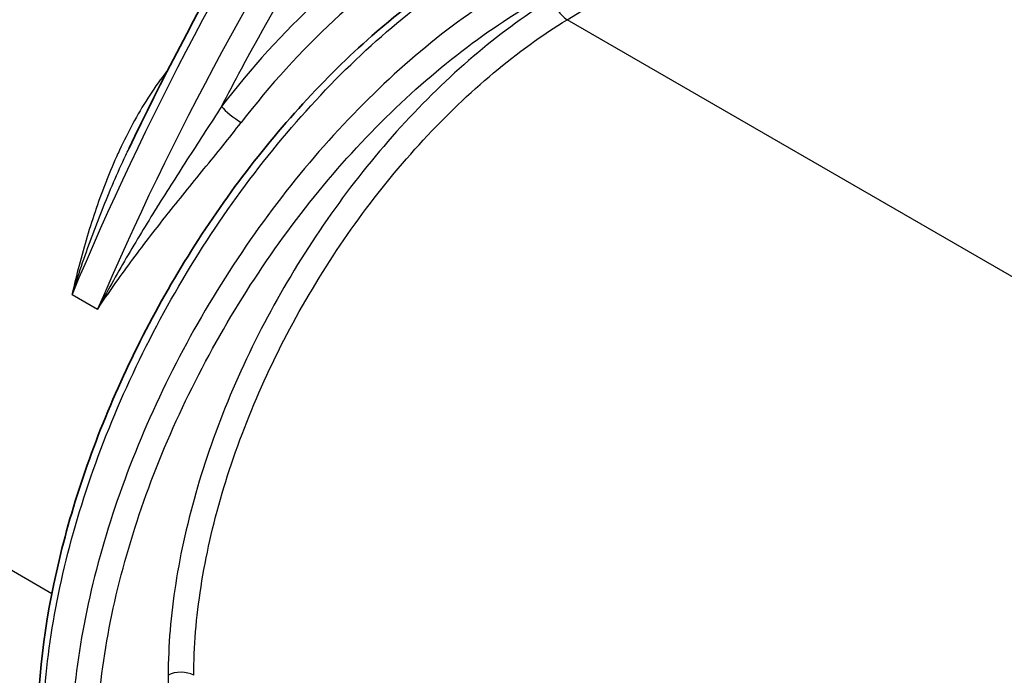
# Model space of a CAD drawing. Units: millimetres. Extents: x 94 to 7338, y 52 to 3424.
# Drawn here: x 663 to 731, y 850 to 896 of the extents above; entities that cross this region are included whole.
import ezdxf

# ---------------------------------------------------------------- set-up
doc = ezdxf.new("R2010")
doc.units = ezdxf.units.MM
doc.header["$LTSCALE"] = 6.5
doc.layers.add('Visible (ISO)', color=7, linetype='Continuous', lineweight=35)
doc.layers.add('Visible Narrow (ISO)', color=7, linetype='Continuous', lineweight=25)

msp = doc.modelspace()

# ---------------------------------------------------------------- linework, layer by layer
at = {"layer": 'Visible (ISO)'}
msp.add_line((670.235, 886.801), (670.236, 886.803), dxfattribs=at)
for points, knots in [([(670.236, 886.803), (674.813, 896.402), (680.19, 905.839), (692.062, 923.531), (698.654, 931.921), (706.562, 940.505), (707.553, 941.557), (708.551, 942.591)], [0, 0, 0, 0, 3.206959, 3.206959, 6.427862, 6.427862, 6.885409, 6.885409, 6.885409, 6.885409]), ([(663.868, 846.175), (663.877, 850.159), (664.461, 854.508), (666.68, 863.29), (668.349, 867.837), (672.527, 876.497), (675.085, 880.723), (680.749, 888.33), (683.928, 891.809), (689.255, 896.493), (691.365, 898.088), (693.481, 899.432)], [0, 0, 0, 0, 1.447513, 1.447513, 2.899784, 2.899784, 4.344601, 4.344601, 5.787753, 5.787753, 6.685931, 6.685931, 6.685931, 6.685931])]:
    msp.add_open_spline(points, degree=3, knots=knots, dxfattribs=at)
at = {"layer": 'Visible Narrow (ISO)'}
for p, q in [((700.843, 895.83), (726.289, 911.464)), ((823.6, 824.956), (700.843, 895.83)), ((689.235, 892.426), (689.235, 892.426)), ((675.128, 884.96), (675.128, 884.96)), ((616.136, 883.902), (664.865, 855.768)), ((672.593, 883.355), (672.593, 883.355)), ((680.44, 882.816), (680.44, 882.816)), ((670.853, 881.875), (670.854, 881.875)), ((678.22, 879.718), (678.221, 879.718)), ((666.278, 876.644), (668.064, 875.613)), ((671.684, 867.962), (671.684, 867.962)), ((667.264, 854.383), (667.264, 854.383)), ((672.989, 850.052), (672.916, 816.942))]:
    msp.add_line(p, q, dxfattribs=at)
for centre, major_axis, ratio, start_param, end_param in [((741.155, 864.539), (62.686, 110.454), 0.572328, 1.149002, 1.780429), ((744.248, 862.752), (64.327, 109.506), 0.582329, 1.157621, 1.789048), ((692.711, 870.718), (19.309, 32.848), 0.582546, 0.831024, 1.357929), ((700.806, 896.844), (0.665, -1.082), 0.548091, 3.911791, 5.482206), ((686.949, 874.045), (-18.795, -33.145), 0.572107, 4.473828, 4.490527), ((672.104, 892.422), (-1.015, 0.763), 0.180335, 2.196469, 2.307213), ((677.603, 889.248), (1.006, -0.775), 0.171854, 3.774107, 5.34019), ((676.54, 883.192), (1.57, -2.76), 0.532041, 4.096201, 4.096211), ((673.879, 849.53), (1.27, -0.003), 0.575881, 0.786666, 2.348736)]:
    msp.add_ellipse(centre, major_axis=major_axis, ratio=ratio, start_param=start_param, end_param=end_param, dxfattribs=at)
for points, knots in [([(676.713, 889.77), (677.17, 890.646), (677.633, 891.52), (678.103, 892.393), (681.235, 898.204), (684.675, 903.942), (688.367, 909.493), (692.04, 915.015), (695.963, 920.352), (700.06, 925.404), (704.188, 930.493), (708.493, 935.292), (712.888, 939.725)], [3.8419456, 3.8419456, 3.8419456, 3.8419456, 3.8658102, 3.8658102, 3.8658102, 4.0247242, 4.0247242, 4.0247242, 4.1827945, 4.1827945, 4.1827945, 4.3420081, 4.3420081, 4.3420081, 4.3420081]), ([(690.666, 902.708), (688.202, 901.194), (685.752, 899.314), (683.399, 897.132), (681.047, 894.951), (678.792, 892.469), (676.713, 889.77)], [4.7560222, 4.7560222, 4.7560222, 4.7560222, 5.0194832, 5.0194832, 5.0194832, 5.2829442, 5.2829442, 5.2829442, 5.2829442]), ([(664.24, 845.657), (664.245, 847.969), (664.44, 850.392), (664.821, 852.882), (665.202, 855.372), (665.77, 857.929), (666.514, 860.507), (667.257, 863.084), (668.177, 865.682), (669.256, 868.254), (670.334, 870.825), (671.573, 873.369), (672.948, 875.841), (674.323, 878.312), (675.834, 880.711), (677.455, 882.993), (679.077, 885.275), (680.807, 887.441), (682.615, 889.45), (684.424, 891.46), (686.31, 893.314), (688.24, 894.978), (690.17, 896.642), (692.143, 898.117), (694.125, 899.375)], [0, 0, 0, 0, 0.190895, 0.190895, 0.190895, 0.381791, 0.381791, 0.381791, 0.572686, 0.572686, 0.572686, 0.763582, 0.763582, 0.763582, 0.954477, 0.954477, 0.954477, 1.145372, 1.145372, 1.145372, 1.336268, 1.336268, 1.336268, 1.527163, 1.527163, 1.527163, 1.527163]), ([(696.591, 897.951), (694.576, 896.713), (692.568, 895.257), (690.605, 893.612), (688.643, 891.967), (686.724, 890.132), (684.885, 888.14), (683.046, 886.148), (681.286, 884), (679.637, 881.734), (677.988, 879.468), (676.45, 877.084), (675.052, 874.626), (673.654, 872.168), (672.394, 869.636), (671.297, 867.075), (670.2, 864.514), (669.265, 861.925), (668.508, 859.355), (667.752, 856.785), (667.175, 854.234), (666.787, 851.747), (666.4, 849.261), (666.202, 846.839), (666.196, 844.527)], [1.61443, 1.61443, 1.61443, 1.61443, 1.805325, 1.805325, 1.805325, 1.99622, 1.99622, 1.99622, 2.187116, 2.187116, 2.187116, 2.378011, 2.378011, 2.378011, 2.568906, 2.568906, 2.568906, 2.759802, 2.759802, 2.759802, 2.950697, 2.950697, 2.950697, 3.141593, 3.141593, 3.141593, 3.141593]), ([(699.916, 897.367), (698.131, 896.27), (696.352, 894.982), (694.613, 893.525), (692.874, 892.068), (691.175, 890.443), (689.545, 888.679), (687.916, 886.915), (686.357, 885.012), (684.896, 883.005), (683.435, 880.998), (682.073, 878.887), (680.834, 876.71), (679.595, 874.533), (678.48, 872.291), (677.507, 870.023), (676.535, 867.755), (675.707, 865.462), (675.037, 863.186), (674.367, 860.909), (673.856, 858.65), (673.512, 856.447), (673.169, 854.245), (672.993, 852.101), (672.989, 850.052)], [4.756022, 4.756022, 4.756022, 4.756022, 4.946918, 4.946918, 4.946918, 5.137813, 5.137813, 5.137813, 5.328708, 5.328708, 5.328708, 5.519604, 5.519604, 5.519604, 5.710499, 5.710499, 5.710499, 5.901395, 5.901395, 5.901395, 6.09229, 6.09229, 6.09229, 6.283185, 6.283185, 6.283185, 6.283185]), ([(667.985, 844.52), (667.99, 846.766), (668.182, 849.118), (668.936, 853.949), (669.496, 856.427), (670.966, 861.421), (671.875, 863.936), (674.007, 868.91), (675.231, 871.37), (677.948, 876.145), (679.442, 878.46), (682.646, 882.863), (684.356, 884.949), (687.931, 888.819), (689.795, 890.601), (693.609, 893.797), (695.56, 895.21), (697.518, 896.414)], [3.141593, 3.141593, 3.141593, 3.141593, 3.332488, 3.332488, 3.523383, 3.523383, 3.714279, 3.714279, 3.905174, 3.905174, 4.09607, 4.09607, 4.286965, 4.286965, 4.47786, 4.47786, 4.668756, 4.668756, 4.668756, 4.668756]), ([(674.777, 850.045), (674.781, 852.027), (674.951, 854.103), (675.616, 858.365), (676.111, 860.552), (677.408, 864.958), (678.21, 867.176), (680.092, 871.565), (681.172, 873.736), (683.571, 877.949), (684.889, 879.991), (687.717, 883.875), (689.227, 885.716), (692.381, 889.13), (694.027, 890.702), (697.393, 893.522), (699.115, 894.768), (700.843, 895.83)], [0, 0, 0, 0, 0.190895, 0.190895, 0.381791, 0.381791, 0.572686, 0.572686, 0.763582, 0.763582, 0.954477, 0.954477, 1.145372, 1.145372, 1.336268, 1.336268, 1.527163, 1.527163, 1.527163, 1.527163]), ([(672.587, 891.827), (672.174, 891.277), (671.789, 890.71), (671.426, 890.128), (671.063, 889.549), (670.723, 888.955), (670.401, 888.349), (670.078, 887.741), (669.774, 887.121), (669.488, 886.495), (669.486, 886.491), (669.485, 886.488), (669.483, 886.484), (669.199, 885.862), (668.932, 885.232), (668.68, 884.596), (668.678, 884.592), (668.677, 884.587), (668.675, 884.583), (668.17, 883.307), (667.726, 882.006), (667.33, 880.683), (667.131, 880.019), (666.944, 879.349), (666.769, 878.675), (666.594, 878), (666.43, 877.322), (666.278, 876.644)], [0, 0, 0, 0, 0.0020888, 0.0020888, 0.0020888, 0.00417013, 0.00417013, 0.00417013, 0.00625519, 0.00625519, 0.00625519, 0.00626732, 0.00626732, 0.00626732, 0.00834026, 0.00834026, 0.00834026, 0.00835381, 0.00835381, 0.00835381, 0.01251039, 0.01251039, 0.01251039, 0.01459545, 0.01459545, 0.01459545, 0.01668052, 0.01668052, 0.01668052, 0.01668052]), ([(676.713, 889.77), (676.337, 889.183), (675.957, 888.597), (675.578, 888.011), (675.198, 887.426), (674.819, 886.841), (674.441, 886.254), (674.06, 885.664), (673.68, 885.072), (673.305, 884.481), (672.934, 883.898), (672.567, 883.316), (672.204, 882.731), (672.201, 882.727), (672.199, 882.723), (672.196, 882.718), (671.468, 881.546), (670.756, 880.371), (670.066, 879.188), (669.374, 878.001), (668.704, 876.809), (668.064, 875.613)], [0, 0, 0, 0, 0.0020938, 0.0020938, 0.0020938, 0.00418646, 0.00418646, 0.00418646, 0.00629342, 0.00629342, 0.00629342, 0.00837292, 0.00837292, 0.00837292, 0.00838817, 0.00838817, 0.00838817, 0.01255938, 0.01255938, 0.01255938, 0.01674583, 0.01674583, 0.01674583, 0.01674583]), ([(668.064, 875.613), (668.797, 876.721), (669.575, 877.823), (670.38, 878.913), (671.185, 880.003), (672.019, 881.083), (672.873, 882.16), (672.875, 882.163), (672.878, 882.167), (672.881, 882.17), (673.306, 882.706), (673.736, 883.242), (674.169, 883.778), (674.172, 883.782), (674.174, 883.785), (674.177, 883.788), (674.611, 884.325), (675.05, 884.865), (675.488, 885.403), (675.928, 885.944), (676.367, 886.484), (676.802, 887.025), (677.236, 887.565), (677.666, 888.107), (678.087, 888.652)], [-0.00004724, -0.00004724, -0.00004724, -0.00004724, 0.00412366, 0.00412366, 0.00412366, 0.00829668, 0.00829668, 0.00829668, 0.00831031, 0.00831031, 0.00831031, 0.0103875, 0.0103875, 0.0103875, 0.01039969, 0.01039969, 0.01039969, 0.01248099, 0.01248099, 0.01248099, 0.01457472, 0.01457472, 0.01457472, 0.01666786, 0.01666786, 0.01666786, 0.01666786]), ([(666.278, 876.644), (666.699, 877.967), (667.149, 879.285), (667.632, 880.593), (668.113, 881.896), (668.626, 883.187), (669.175, 884.463), (669.177, 884.467), (669.179, 884.472), (669.181, 884.477), (669.455, 885.112), (669.738, 885.743), (670.032, 886.371), (670.099, 886.514), (670.166, 886.658), (670.235, 886.801)], [-0.00004714, -0.00004714, -0.00004714, -0.00004714, 0.00414112, 0.00414112, 0.00414112, 0.00831539, 0.00831539, 0.00831539, 0.00833068, 0.00833068, 0.00833068, 0.01041138, 0.01041138, 0.01041138, 0.01088731, 0.01088731, 0.01088731, 0.01088731])]:
    msp.add_open_spline(points, degree=3, knots=knots, dxfattribs=at)

doc.saveas('drawing.dxf')
